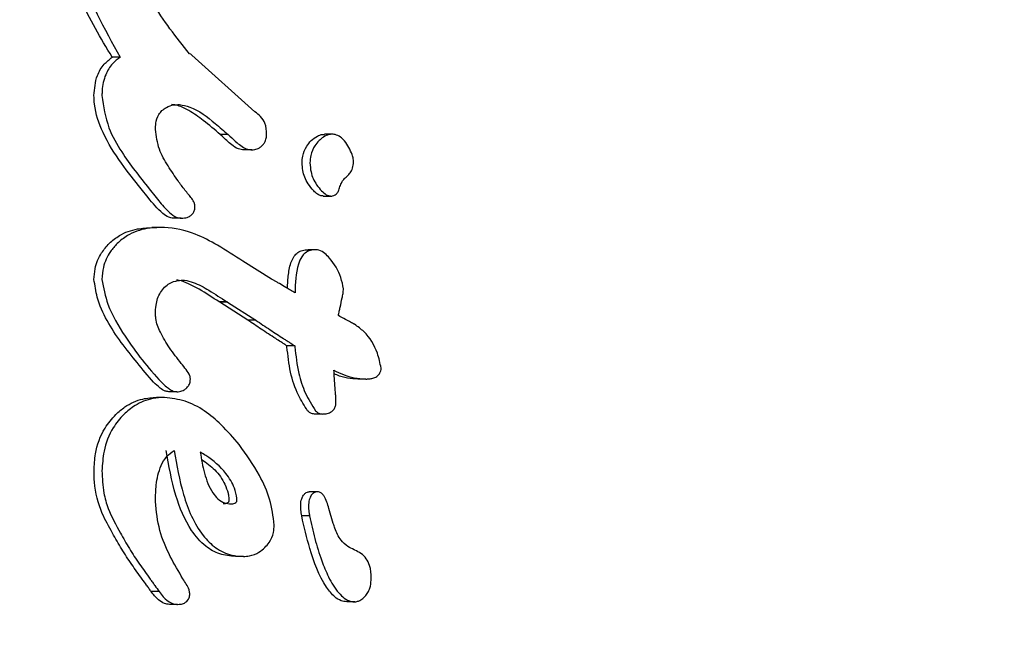
# Model space of a CAD drawing. Units: millimetres. Extents: x 5.1 to 15.7, y 4.3 to 14.5.
# Drawn here: x 9.5 to 9.6, y 9.4 to 9.4 of the extents above; entities that cross this region are included whole.
import ezdxf

# ---------------------------------------------------------------- set-up
doc = ezdxf.new("R2010")
doc.units = ezdxf.units.MM
doc.styles.add('SLDTEXTSTYLE0', font='TXT', dxfattribs={"width": 0.75})
doc.dimstyles.new('SLDDIMSTYLE0', dxfattribs={"dimtxt": 0.15875, "dimasz": 0.08, "dimexe": 0, "dimexo": 0.0625, "dimgap": 0.0396875, "dimtad": 2, "dimdec": 0, "dimlfac": 100, "dimrnd": 1e-09, "dimzin": 12, "dimdsep": 46, "dimtxsty": 'SLDTEXTSTYLE0', "dimblk1": 'DOT', "dimblk2": 'DOT', "dimsah": 1, "dimcen": 0.09, "dimse1": 1, "dimse2": 1, "dimadec": 0, "dimazin": 3, "dimtfac": 1, "dimtdec": 0, "dimtofl": 0, "dimtmove": 0, "dimatfit": 3, "dimldrblk": 'DOT', "dimfxl": 0, "dimfrac": 2, "dimtolj": 1, "dimtzin": 12, "dimarcsym": 0})

# ---------------------------------------------------------------- blocks, each defined once
blk = doc.blocks.new('_Dot')
at = {"color": 0, "linetype": 'ByBlock', "lineweight": -2}
blk.add_line((-0.5, 0), (-1, 0), dxfattribs=at)
at = {"color": 0, "linetype": 'ByBlock', "const_width": 0.5}
blk.add_lwpolyline([(-0.25, 0, 1), (0.25, 0, 1)], format="xyb", close=True, dxfattribs=at)
blk = doc.blocks.new('_D_7')
at = {"color": 7, "linetype": 'Continuous', "lineweight": 18}
blk.add_line((5.306350903714827, 7.066540665162083), (5.306350903714827, 11.74814027304258), dxfattribs=at)
at = {"color": 7, "linetype": 'Continuous', "lineweight": 18, "xscale": 0.08, "yscale": 0.08}
for p, rotation in [((5.306350903714827, 11.74814027304258), 90.0000000000004), ((5.306350903714827, 7.066540665162083), 270.0000000000004)]:
    blk.add_blockref('_Dot', p, dxfattribs=dict(at, rotation=rotation))
at = {"color": 7, "linetype": 'Continuous', "lineweight": 18, "insert": (5.101711423309093, 9.231392551942681), "char_height": 0.15875, "attachment_point": 1, "rotation": 90.00000000000041, "style": 'SLDTEXTSTYLE0'}
blk.add_mtext('468', dxfattribs=at)

msp = doc.modelspace()

# ---------------------------------------------------------------- linework, layer by layer
at = {"color": 7, "linetype": 'Continuous', "lineweight": 25}
for p, q in [((9.548771731026113, 9.35879398389725), (9.548729603816456, 9.35879398389725)), ((9.549144509987551, 9.358810236439597), (9.54913755047508, 9.358812213100153)), ((9.54915091207282, 9.35880452608688), (9.549144509987551, 9.358810236439597)), ((9.549483977362916, 9.358505391456124), (9.54915091207282, 9.35880452608688)), ((9.549309870610461, 9.358376469262105), (9.549300820558576, 9.358384815162228)), ((9.549342617031938, 9.358384815162228), (9.549300820558576, 9.358384815162228)), ((9.549342617031938, 9.358384815162228), (9.549351662534288, 9.358376469262105)), ((9.549893077390816, 9.358386791822785), (9.549851520385907, 9.358386791822785)), ((9.549466809691271, 9.358304211337348), (9.549425073814701, 9.358304211337348)), ((9.54891980032736, 9.358052077302027), (9.548882580200415, 9.358098528825085)), ((9.548924610204137, 9.358098528825085), (9.54896180766497, 9.358052077302027)), ((9.549843982508929, 9.3580602035732), (9.549885542106509, 9.3580602035732)), ((9.549094722128407, 9.357943141342515), (9.549052792765949, 9.357943141342515)), ((9.548981570892344, 9.357893724828623), (9.548939575480206, 9.357893724828623)), ((9.549806645622933, 9.357776333154511), (9.549765055288841, 9.357776333154511)), ((9.549572182661493, 9.357621275115367), (9.549420489228972, 9.35771659407994)), ((9.549297435793497, 9.357498831975393), (9.549294603770255, 9.357500698821474)), ((9.549336403257627, 9.357500698821474), (9.549294603770255, 9.357500698821474)), ((9.54944662823269, 9.357404720970049), (9.549297435793497, 9.357498831975393)), ((9.54933923385113, 9.357498831975393), (9.549297435793497, 9.357498831975393)), ((9.549336403257627, 9.357500698821474), (9.54933923385113, 9.357498831975393)), ((9.54933923385113, 9.357498831975393), (9.54948835391912, 9.357404720970049)), ((9.54948835391912, 9.357404720970049), (9.54944662823269, 9.357404720970049)), ((9.549653076209564, 9.357263279925842), (9.549653076205889, 9.357268660835134)), ((9.549694711222674, 9.357268660835134), (9.549653076205889, 9.357268660835134)), ((9.549694711222674, 9.357268660835134), (9.5496947112298, 9.357263279925842)), ((9.550069710987279, 9.357093616561482), (9.550028213853826, 9.357093616561482)), ((9.549070595441124, 9.35702619047364), (9.549028652459485, 9.35702619047364)), ((9.549005515576074, 9.35699687000873), (9.548963534620611, 9.35699687000873)), ((9.549840629094403, 9.356908798799529), (9.549799051753016, 9.356908798799529)), ((9.549812321301134, 9.356497543589477), (9.549770733177745, 9.356497543589477)), ((9.548957961502797, 9.356446589672931), (9.548957961486703, 9.356451311695368)), ((9.549898033291655, 9.35632963725672), (9.549874538719877, 9.356410460710551)), ((9.549772536324438, 9.356370488241538), (9.549730932718496, 9.356370488241538)), ((9.549422487520665, 9.3561562402002), (9.549380730698505, 9.3561562402002)), ((9.5500122448313, 9.356189623800695), (9.550007906601572, 9.356191820090201)), ((9.548977614877604, 9.35597032429349), (9.548935617485018, 9.35597032429349)), ((9.548977614877604, 9.35597032429349), (9.548976945026087, 9.355971422438245)), ((9.549074165802459, 9.355903227649074), (9.549032225050219, 9.355903227649074)), ((9.550010982060007, 9.355916734829538), (9.549969465580538, 9.355916734829538))]:
    msp.add_line(p, q, dxfattribs=at)
for points, knots in [([(9.548729603816456, 9.35879398389725), (9.548668850914254, 9.358894333989461), (9.548551578187968, 9.35908804208356), (9.548439580113074, 9.359480645465993), (9.548423485118809, 9.359767864193302), (9.548413486338267, 9.359946294640341)], [0, 0, 0, 0, 0.2893347825951735, 0.558509594325169, 0.9999999999999999, 0.9999999999999999, 0.9999999999999999, 0.9999999999999999]), ([(9.548455834421768, 9.359946294640341), (9.54846038180069, 9.35983039876268), (9.54846948012133, 9.35959851620481), (9.548546731683096, 9.359197948307061), (9.548687688040138, 9.358944874894412), (9.548771731026113, 9.35879398389725)], [0, 0, 0, 0, 0.2874700656325568, 0.5751653594139383, 1, 1, 1, 1]), ([(9.54913755047508, 9.358812213100153), (9.549067828662801, 9.358899193615343), (9.548904052218457, 9.359103510729888), (9.54879529350137, 9.359446192926203), (9.54878446098539, 9.35968330176037), (9.548780460538921, 9.359770866016028)], [0, 0, 0, 0, 0.3185838911578889, 0.7483531367619213, 1, 1, 1, 1]), ([(9.54863313737632, 9.35859126637582), (9.548636015108078, 9.358627251558364), (9.548640764043084, 9.358686635582814), (9.548681369723464, 9.35875609896414), (9.548714649899475, 9.358782238509093), (9.548729603816456, 9.35879398389725)], [0, 0, 0, 0, 0.4585438334558494, 0.7567052962391664, 0.9999999999999999, 0.9999999999999999, 0.9999999999999999, 0.9999999999999999]), ([(9.548771731026113, 9.35879398389725), (9.54875765614657, 9.358783063053691), (9.548725420448424, 9.358758051044504), (9.548688929057962, 9.358696991088864), (9.54867625824776, 9.358637078786986), (9.54867550170354, 9.358599785172578), (9.54867532888987, 9.35859126637582)], [0, 0, 0, 0, 0.2274490385095645, 0.5209265575616047, 0.8905676118118548, 1, 1, 1, 1]), ([(9.548882580200415, 9.358098528825085), (9.548846951383034, 9.358142927718024), (9.548772017508691, 9.358236306654206), (9.54868007413724, 9.358382466572767), (9.548636463308128, 9.358508539591098), (9.548633741933235, 9.358576229071208), (9.54863313737632, 9.35859126637582)], [0, 0, 0, 0, 0.3037459136212419, 0.638832826784313, 0.9197662503700788, 1, 1, 1, 1]), ([(9.54867532888987, 9.35859126637582), (9.548683853265041, 9.358533079346353), (9.54869941300331, 9.35842686922176), (9.548794648727796, 9.35826278418382), (9.548874512207593, 9.358161846545272), (9.548924610204137, 9.358098528825085)], [0, 0, 0, 0, 0.311098480763229, 0.5678552197105288, 1, 1, 1, 1]), ([(9.548992563127152, 9.358511541066742), (9.549000127287568, 9.358517709522074), (9.549018338706706, 9.358532560651518), (9.549051219176082, 9.358542232947606), (9.549074683192945, 9.358543278331924), (9.549084522697568, 9.358543716708008)], [0, 0, 0, 0, 0.292043763540123, 0.7031225002040522, 1, 1, 1, 1]), ([(9.549300820558576, 9.358384815162228), (9.549271222504835, 9.358410396782126), (9.549218282925583, 9.358456152499912), (9.549143692183758, 9.358507894029215), (9.549086591678641, 9.358538305120936), (9.54905401653213, 9.358542311167486), (9.549042587386747, 9.358543716708008)], [0, 0, 0, 0, 0.3810418359444147, 0.6815378689418783, 0.8882660437636892, 1, 1, 1, 1]), ([(9.549084522697568, 9.358543716708008), (9.549102980756782, 9.35854008395091), (9.549174166427695, 9.358526073796957), (9.549256209104799, 9.358457939428064), (9.549319659706763, 9.358404243212462), (9.549342617031938, 9.358384815162228)], [0, 0, 0, 0, 0.1826099565897684, 0.7042567219082776, 1, 1, 1, 1]), ([(9.548957841500014, 9.358412378595531), (9.548958299921368, 9.358423061282348), (9.548959453166436, 9.358449935588679), (9.54897027514089, 9.358485602157298), (9.548986735700916, 9.3585047590686), (9.548992563127152, 9.358511541066742)], [0, 0, 0, 0, 0.2988328994666599, 0.7517703194728785, 0.9999999999999999, 0.9999999999999999, 0.9999999999999999, 0.9999999999999999]), ([(9.549545135679285, 9.358385583863555), (9.549544288901917, 9.358406125626749), (9.54954286636209, 9.358440634669316), (9.5495156700299, 9.35848100239107), (9.549494401399846, 9.358497369647328), (9.549483977362916, 9.358505391456124)], [0, 0, 0, 0, 0.4285366816063091, 0.71991826836838, 1, 1, 1, 1]), ([(9.549077781143174, 9.358140258325703), (9.549059804011367, 9.35816618319878), (9.549022846364167, 9.358219479927264), (9.548971879386423, 9.358307930302963), (9.548962614296535, 9.35837686680745), (9.548957841500014, 9.358412378595531)], [0, 0, 0, 0, 0.314707381014681, 0.6469799790108777, 0.9999999999999999, 0.9999999999999999, 0.9999999999999999, 0.9999999999999999]), ([(9.549522229216679, 9.358326393861361), (9.549526481122275, 9.35833133501228), (9.549536447053114, 9.358342916447292), (9.549543986197598, 9.358363969197208), (9.549544792933704, 9.358379138931499), (9.549545135679285, 9.358385583863555)], [0, 0, 0, 0, 0.2997079545421158, 0.7024776725226558, 1, 1, 1, 1]), ([(9.549780925011486, 9.358353133686101), (9.549791327314049, 9.35836207796664), (9.549805296255805, 9.358374088974122), (9.549826496848974, 9.358382657378575), (9.549839199165243, 9.358386522771495), (9.549847686403924, 9.358385979028828), (9.54985150964864, 9.358385734089177)], [0, 0, 0, 0, 0.5082911663983657, 0.6825690423641548, 0.8570069398399613, 1, 1, 1, 1]), ([(9.549998458038896, 9.358278844193551), (9.549986815355165, 9.3583047342208), (9.549971064221879, 9.358339760274886), (9.54993623368484, 9.358373084425256), (9.549911428144714, 9.358385987970145), (9.549889868032063, 9.358387420097689), (9.549868215411022, 9.358383501788738), (9.549845428053287, 9.358373390976714), (9.549829906370027, 9.358359671785244), (9.549822509264722, 9.358353133686101)], [0, 0, 0, 0, 0.3508720981124349, 0.4746872209394429, 0.5996900628897991, 0.6939528169184638, 0.7404840568267936, 0.8763235450673701, 0.9999999999999999, 0.9999999999999999, 0.9999999999999999, 0.9999999999999999]), ([(9.549425073814701, 9.358304211337348), (9.549415245914705, 9.358305400262577), (9.549391572043469, 9.358308264197165), (9.549352923769394, 9.358336251668732), (9.549326393822563, 9.358361034301186), (9.549309870610461, 9.358376469262105)], [0, 0, 0, 0, 0.2111870727134457, 0.5087165689365021, 1, 1, 1, 1]), ([(9.549351662534288, 9.358376469262105), (9.549364114183135, 9.358364843853149), (9.549384598250313, 9.358345719023902), (9.549414825716465, 9.358321226011137), (9.549441075575627, 9.358306395523197), (9.549459491425788, 9.358304832475921), (9.549466809691271, 9.358304211337348)], [0, 0, 0, 0, 0.367099591753284, 0.6039114009446058, 0.8425985497446473, 1, 1, 1, 1]), ([(9.549466809691271, 9.358304211337348), (9.549472090233044, 9.358304515955504), (9.549486265737656, 9.358305333696613), (9.549505971114765, 9.358312668624762), (9.549517513555262, 9.358322412857365), (9.549522229216679, 9.358326393861361)], [0, 0, 0, 0, 0.2598719533633886, 0.6976208562670811, 1, 1, 1, 1]), ([(9.54973291549762, 9.358236016548178), (9.549733659559646, 9.358247582630487), (9.549735609849968, 9.358277898945026), (9.549751898650692, 9.358319442137454), (9.549772541739769, 9.358343403034402), (9.549780925011486, 9.358353133686101)], [0, 0, 0, 0, 0.268119823712424, 0.7027794453954433, 1, 1, 1, 1]), ([(9.549822509264722, 9.358353133686101), (9.549814894144074, 9.358344408898773), (9.549795060165003, 9.358321684734939), (9.549777707835082, 9.358280602533684), (9.549775448689063, 9.358249021612538), (9.549774518369796, 9.358236016548178)], [0, 0, 0, 0, 0.2682469342340089, 0.6986631367622369, 1, 1, 1, 1]), ([(9.549980550253903, 9.358174630256478), (9.549985403840113, 9.358180474392643), (9.549997171329387, 9.358194643464063), (9.550004595075432, 9.358224078903735), (9.550005542178184, 9.35825376313205), (9.550000465764729, 9.3582717359348), (9.549998458038896, 9.358278844193551)], [0, 0, 0, 0, 0.2044666112685207, 0.495728014638598, 0.8005600015644309, 1, 1, 1, 1]), ([(9.549794533332157, 9.358086998305176), (9.549783996973913, 9.358099443692005), (9.549757211180742, 9.358131082665345), (9.549736269328656, 9.35818394673924), (9.549733783369065, 9.3582225424346), (9.54973291549762, 9.358236016548178)], [0, 0, 0, 0, 0.2967881503981409, 0.7545022510023441, 1, 1, 1, 1]), ([(9.549774518369796, 9.358236016548178), (9.549775769539053, 9.358219731761942), (9.549778912902521, 9.358178818830472), (9.549801739364035, 9.358126819158679), (9.549826968746308, 9.358097591147923), (9.549836112402414, 9.358086998305176)], [0, 0, 0, 0, 0.2965594703601556, 0.7450584313363905, 1, 1, 1, 1]), ([(9.549949941237475, 9.358143442945488), (9.549952439602494, 9.358146383055047), (9.54995743586839, 9.358152262727959), (9.54996764687042, 9.358162681582224), (9.54997551247997, 9.358169965222707), (9.549980550253903, 9.358174630256478)], [0, 0, 0, 0, 0.2644818433471268, 0.528914552136027, 1, 1, 1, 1]), ([(9.5491329317935, 9.358068549473323), (9.549126505266536, 9.358076347383017), (9.549113702920732, 9.358091881673463), (9.54909533328979, 9.358115814915474), (9.549083633335098, 9.358132108466254), (9.549077781143174, 9.358140258325703)], [0, 0, 0, 0, 0.335011680051928, 0.6673799704273367, 1, 1, 1, 1]), ([(9.549931194831107, 9.358104074456088), (9.549932502715942, 9.358108297967894), (9.549935120589694, 9.358116751786158), (9.549940684463936, 9.358130365670975), (9.54994659585827, 9.358138716844968), (9.549949941237475, 9.358143442945488)], [0, 0, 0, 0, 0.302349411653223, 0.6051852336611235, 1, 1, 1, 1]), ([(9.549166833796253, 9.35800419819079), (9.549166134705484, 9.358010667091836), (9.549164430359438, 9.358026437927915), (9.549150022652569, 9.358047439106091), (9.549138585587121, 9.358061565994078), (9.5491329317935, 9.358068549473323)], [0, 0, 0, 0, 0.2601659784223138, 0.6342707933884004, 1, 1, 1, 1]), ([(9.549844025511694, 9.358060632002083), (9.549840242596872, 9.358060814082151), (9.549829623546028, 9.358061325200588), (9.54981221720392, 9.35807085128357), (9.549800868693062, 9.358081213530731), (9.549794533332157, 9.358086998305176)], [0, 0, 0, 0, 0.1964313023126249, 0.5514038999186052, 0.9999999999999999, 0.9999999999999999, 0.9999999999999999, 0.9999999999999999]), ([(9.549836112402414, 9.358086998305176), (9.549843923449325, 9.358079850449275), (9.549855975449185, 9.35806882171532), (9.549876574261855, 9.358060087140018), (9.54989346643062, 9.358059789664035), (9.549908072000456, 9.358065108420588), (9.549919817778378, 9.358076033995417), (9.549926850403095, 9.358089664404906), (9.549929936418563, 9.358099900422328), (9.549931194831107, 9.358104074456088)], [0, 0, 0, 0, 0.2498217358328273, 0.3854606890680597, 0.5225943707243882, 0.6423264453104912, 0.746232199481424, 0.89651879997399, 1, 1, 1, 1]), ([(9.549052792765949, 9.357943141342515), (9.549044289329576, 9.357944306871778), (9.549023380350553, 9.357947172775146), (9.548975054265515, 9.35798369870901), (9.548943552796098, 9.35802268282903), (9.54891980032736, 9.358052077302027)], [0, 0, 0, 0, 0.1442854400158265, 0.3547814209705208, 1, 1, 1, 1]), ([(9.54896180766497, 9.358052077302027), (9.548979411236868, 9.358030211859369), (9.549006181962143, 9.357996959871546), (9.549044328225992, 9.357962423721638), (9.54907111570466, 9.357945759974875), (9.549087417013011, 9.35794395169023), (9.549094722128407, 9.357943141342515)], [0, 0, 0, 0, 0.4760083642220089, 0.723892243044072, 0.8762676600615118, 1, 1, 1, 1]), ([(9.549094722128407, 9.357943141342515), (9.549100575055295, 9.357943356462558), (9.549115476278306, 9.357943904146106), (9.549135451077232, 9.357949621371784), (9.54914631129189, 9.35795876317317), (9.549150191520024, 9.357962029432269)], [0, 0, 0, 0, 0.2936559285255023, 0.747631494976674, 1, 1, 1, 1]), ([(9.549150191520024, 9.357962029432269), (9.549153277836563, 9.357965607240626), (9.549160493676531, 9.357973972193548), (9.549165999133184, 9.357988966512249), (9.549166588963939, 9.357999730271649), (9.549166833796253, 9.35800419819079)], [0, 0, 0, 0, 0.3041782954379061, 0.711171998939661, 1, 1, 1, 1]), ([(9.548713804563883, 9.357810265827384), (9.548731297893939, 9.357824909976783), (9.548774599667729, 9.357861159086736), (9.548854482294765, 9.357889144522536), (9.548913773253883, 9.357892335973645), (9.548939575480206, 9.357893724828623)], [0, 0, 0, 0, 0.2768522009026507, 0.6853007025574896, 1, 1, 1, 1]), ([(9.548981570892344, 9.357893724828623), (9.548958995959197, 9.35789264762578), (9.548899532993808, 9.357889810245272), (9.548818865574802, 9.35786305856755), (9.548773191945392, 9.357824738605245), (9.548755941816404, 9.357810265827384)], [0, 0, 0, 0, 0.2758079473758748, 0.7264853596788736, 1, 1, 1, 1]), ([(9.549420489228972, 9.35771659407994), (9.549375904006867, 9.357745017189108), (9.54929429677054, 9.357797041857314), (9.54915974715699, 9.357869086844932), (9.549052634637663, 9.35789291881137), (9.548989420303569, 9.357893635799247), (9.548981570892344, 9.357893724828623)], [0, 0, 0, 0, 0.3305690703950321, 0.6050621029990874, 0.9509600155468462, 1, 1, 1, 1]), ([(9.548633144436044, 9.357620176970615), (9.548634432630566, 9.357639037798418), (9.548637766679557, 9.357687852571974), (9.54866532814935, 9.357755241496358), (9.54869949713776, 9.357794025836066), (9.548713804563883, 9.357810265827384)], [0, 0, 0, 0, 0.2679386995470861, 0.6934672794685002, 1, 1, 1, 1]), ([(9.548755941816404, 9.357810265827384), (9.548743341403409, 9.357796196061024), (9.548710502255672, 9.357759527490215), (9.548680880908822, 9.357692990886113), (9.54867695469868, 9.35764143696517), (9.548675335593778, 9.357620176970615)], [0, 0, 0, 0, 0.2678516716858539, 0.6980739933980683, 1, 1, 1, 1]), ([(9.549655700336324, 9.357571982348636), (9.549656811897393, 9.357596864015855), (9.54965896555226, 9.357645072364656), (9.54967032290799, 9.3577034534701), (9.549689612456348, 9.357742209027421), (9.549709920558369, 9.357762871131696), (9.549735987144214, 9.357774726259748), (9.549755024156669, 9.357775778630858), (9.549765055288841, 9.357776333154511)], [0, 0, 0, 0, 0.2871582725241666, 0.5563705213716915, 0.6776173478888134, 0.7809381047951613, 0.8845701850686227, 1, 1, 1, 1]), ([(9.549806645622933, 9.357776333154511), (9.549796507635119, 9.3577757717175), (9.549776120025138, 9.357774642661223), (9.54974913863233, 9.357761388391824), (9.549726691145842, 9.357736151381479), (9.549698734613148, 9.357666305546413), (9.549697033490466, 9.357600341565751), (9.549695704239658, 9.35754879756166)], [0, 0, 0, 0, 0.1072450137145765, 0.2156709548451593, 0.3085830686258498, 0.4597294344187667, 1, 1, 1, 1]), ([(9.549952360434647, 9.357570321198821), (9.549948171672593, 9.357590182143435), (9.549935764500002, 9.357649010542985), (9.549897318692429, 9.357712573819777), (9.549853775443989, 9.357757576836127), (9.549828893506417, 9.357774005251004), (9.549811915843222, 9.357775781705907), (9.549806645622933, 9.357776333154511)], [0, 0, 0, 0, 0.2285864034997319, 0.6770761682857015, 0.8080670070719832, 0.940420001182291, 1, 1, 1, 1]), ([(9.548947565179446, 9.357076705132283), (9.54888948445828, 9.357145207927765), (9.548773339688083, 9.357282193854934), (9.548655833962366, 9.357467417178075), (9.548637829540215, 9.35758863397888), (9.548633144436044, 9.357620176970615)], [0, 0, 0, 0, 0.4252849715998625, 0.8504478647305568, 1, 1, 1, 1]), ([(9.548675335593778, 9.357620176970615), (9.548683580754572, 9.357575621930236), (9.548703547968767, 9.357467723484486), (9.548790050389274, 9.357329272682128), (9.548885005347785, 9.357191900956801), (9.548954601884596, 9.3571152179503), (9.548989555636137, 9.357076705132283)], [0, 0, 0, 0, 0.2119081964682922, 0.5131757225881004, 0.755500264571174, 1, 1, 1, 1]), ([(9.549006294464291, 9.35757877691342), (9.549014853964161, 9.357585897605325), (9.5490352257064, 9.357602844962317), (9.54907281932777, 9.357614759183118), (9.549099949726275, 9.357616006903786), (9.549111826045612, 9.357616553092928)], [0, 0, 0, 0, 0.2894817081625799, 0.6889709479502819, 1, 1, 1, 1]), ([(9.549294603770255, 9.357500698821472), (9.549259943545984, 9.357524008196574), (9.549207529412747, 9.357559257267173), (9.54913600794438, 9.357594875276195), (9.549096228636845, 9.357613476098475), (9.549074503956886, 9.357616015655442), (9.549069906439454, 9.357616553092928)], [0, 0, 0, 0, 0.4911495612107167, 0.7427297163876371, 0.9455547968489064, 1, 1, 1, 1]), ([(9.549111826045612, 9.357616553092928), (9.54912727072231, 9.357612709555427), (9.549172526969398, 9.35760144715828), (9.54924710378934, 9.357559350408389), (9.549304527584113, 9.357521634655376), (9.549336403257627, 9.357500698821472)], [0, 0, 0, 0, 0.187318762784738, 0.5488845365887893, 1, 1, 1, 1]), ([(9.5496128675442, 9.357597665003176), (9.54960763182839, 9.357600844035412), (9.549598313718763, 9.35760650182357), (9.54958486398874, 9.357614578094548), (9.54957641115311, 9.357619042044977), (9.549572182661493, 9.357621275115367)], [0, 0, 0, 0, 0.3905935502058843, 0.6951472644561152, 0.9999999999999999, 0.9999999999999999, 0.9999999999999999, 0.9999999999999999]), ([(9.549695704239658, 9.35754879756166), (9.549687647214796, 9.357553388129688), (9.549671533233301, 9.357562569226873), (9.549643930382821, 9.357578877768239), (9.54962443033301, 9.357590671668389), (9.5496128675442, 9.357597665003176)], [0, 0, 0, 0, 0.2892888747246841, 0.5785752998023793, 1, 1, 1, 1]), ([(9.548957846010845, 9.357438104570544), (9.54895852139911, 9.357453094733383), (9.548960276342202, 9.357492045488245), (9.548975577395845, 9.357542573251113), (9.548998742459407, 9.357569875991283), (9.549006294464291, 9.35757877691342)], [0, 0, 0, 0, 0.2965973670826021, 0.770684845964942, 1, 1, 1, 1]), ([(9.549934384544752, 9.357474013903971), (9.549937735375101, 9.3574899845337), (9.549942762304438, 9.357513943737462), (9.549949623095427, 9.35754591625175), (9.549951447156367, 9.357562178799839), (9.549952360434647, 9.357570321198821)], [0, 0, 0, 0, 0.4995557087131332, 0.7494355087544028, 1, 1, 1, 1]), ([(9.549924762307189, 9.35742833108224), (9.5499255801676, 9.357432284797138), (9.549927215888651, 9.357440192228045), (9.549930397594535, 9.357455425373683), (9.54993281441737, 9.357466693431228), (9.549934384544752, 9.357474013903971)], [0, 0, 0, 0, 0.2594424795774063, 0.5188850320669977, 1, 1, 1, 1]), ([(9.549094613428384, 9.357176087232444), (9.549073413630355, 9.357203158754078), (9.549032579227333, 9.357255303091655), (9.54898467589907, 9.357333577598279), (9.548960207939869, 9.357396048846576), (9.548958305732812, 9.357429918913823), (9.548957846010845, 9.357438104570544)], [0, 0, 0, 0, 0.3434486567056588, 0.661540305548207, 0.9182016719276686, 1, 1, 1, 1]), ([(9.549593363457635, 9.357307315530445), (9.549580553101677, 9.357315613603996), (9.549554932329404, 9.357332209790197), (9.549505703764137, 9.357364197042122), (9.549469869350478, 9.357388778305479), (9.54944662823269, 9.357404720970049)], [0, 0, 0, 0, 0.2600422792264214, 0.5200857837161779, 1, 1, 1, 1]), ([(9.54948835391912, 9.357404720970049), (9.549500903620126, 9.357396020403002), (9.549526002682928, 9.357378619504079), (9.549574940725055, 9.357346204875567), (9.549611388507685, 9.357322613612093), (9.549635023577302, 9.357307315530445)], [0, 0, 0, 0, 0.26010638124574, 0.5202057319464569, 0.9999999999999999, 0.9999999999999999, 0.9999999999999999, 0.9999999999999999]), ([(9.550010486421135, 9.357382867889461), (9.550008699359182, 9.357383810803132), (9.54999980333472, 9.357388504643243), (9.549981083729836, 9.357398454443098), (9.549954294721877, 9.357412661063817), (9.549934606458383, 9.357423107735888), (9.549924762307189, 9.35742833108224)], [0, 0, 0, 0, 0.06248610602547191, 0.3110568867549929, 0.6555277629252662, 1, 1, 1, 1]), ([(9.550150745055653, 9.357151269161022), (9.55014518214879, 9.357177589495407), (9.550130319866378, 9.357247908890011), (9.550080736530674, 9.35733181775596), (9.550027419033185, 9.357370563109988), (9.550010486421135, 9.357382867889461)], [0, 0, 0, 0, 0.289886042588197, 0.7744814606998494, 1, 1, 1, 1]), ([(9.549653076205889, 9.357268660835134), (9.549647802591505, 9.357272149101195), (9.549637255424495, 9.357279125592468), (9.549617332312833, 9.35729198118083), (9.549602684453074, 9.357301352316865), (9.549593363457635, 9.357307315530445)], [0, 0, 0, 0, 0.266682535776874, 0.5333619483797055, 1, 1, 1, 1]), ([(9.549635023577302, 9.357307315530445), (9.549640348543289, 9.357303905809733), (9.549650998479756, 9.357297086365431), (9.549670956455845, 9.357284296417845), (9.549685474289769, 9.35727474066027), (9.549694711222674, 9.357268660835134)], [0, 0, 0, 0, 0.2667290492218803, 0.5334583236928638, 1, 1, 1, 1]), ([(9.549762355750634, 9.35692560041425), (9.549745359058027, 9.356952368618247), (9.549705121715835, 9.357015738675523), (9.549667526374359, 9.357131126893078), (9.549657945859725, 9.357218744860239), (9.549653076209564, 9.357263279925842)], [0, 0, 0, 0, 0.2644932494830518, 0.6261515480409147, 1, 1, 1, 1]), ([(9.5496947112298, 9.357263279925842), (9.549699994558871, 9.357216087816656), (9.54970924519046, 9.357133458699666), (9.549746626602484, 9.357018527820122), (9.5497846489696, 9.356956886356661), (9.549803947109538, 9.35692560041425)], [0, 0, 0, 0, 0.3960654560464411, 0.6934748089949135, 1, 1, 1, 1]), ([(9.549142845816332, 9.357093946004909), (9.54914209441689, 9.357099583470294), (9.549139629195047, 9.357118079096004), (9.549119063415057, 9.357144479415068), (9.549102942566162, 9.357165319706501), (9.549094613428384, 9.357176087232444)], [0, 0, 0, 0, 0.1748557321806603, 0.5736737973849236, 0.9999999999999999, 0.9999999999999999, 0.9999999999999999, 0.9999999999999999]), ([(9.549901333093752, 9.357140177899016), (9.549917737986235, 9.357132237232582), (9.549952085239408, 9.35711561169964), (9.550008475679356, 9.35709719622097), (9.55004906399332, 9.357094823531943), (9.550069710987279, 9.357093616561482)], [0, 0, 0, 0, 0.309967540706128, 0.6489852712257896, 0.9999999999999999, 0.9999999999999999, 0.9999999999999999, 0.9999999999999999]), ([(9.549907933954294, 9.357041015427807), (9.549907115468676, 9.357051705569157), (9.549905441753676, 9.357073565757693), (9.549903192528587, 9.3571066183481), (9.549901952925005, 9.35712899102757), (9.549901333093752, 9.357140177899016)], [0, 0, 0, 0, 0.3236367358522784, 0.6618022934420247, 1, 1, 1, 1]), ([(9.550135401594144, 9.357113492981513), (9.550137799212743, 9.357116205762212), (9.550144012012751, 9.35712323522217), (9.550149702038745, 9.357136427556888), (9.550150426285601, 9.357146733224088), (9.550150745055653, 9.357151269161022)], [0, 0, 0, 0, 0.2602670841192659, 0.6744139132488987, 1, 1, 1, 1]), ([(9.549028652459485, 9.35702619047364), (9.549022064548497, 9.357027050672412), (9.549004981688846, 9.357029281220901), (9.548977580654265, 9.3570485743409), (9.548958773344074, 9.357066200732708), (9.548947565179446, 9.357076705132283)], [0, 0, 0, 0, 0.2023182782878203, 0.5246237783553024, 1, 1, 1, 1]), ([(9.548989555636137, 9.357076705132283), (9.548998548711566, 9.3570680996706), (9.54901304601714, 9.357054227218557), (9.549035139692968, 9.35703771403796), (9.54905318575081, 9.357027748626459), (9.549065725557536, 9.357026626324174), (9.549070595441124, 9.35702619047364)], [0, 0, 0, 0, 0.3818796202393115, 0.6156098199986685, 0.8507205517648556, 1, 1, 1, 1]), ([(9.549123134307335, 9.357046615966048), (9.54912615565385, 9.357050016270065), (9.549134103486784, 9.357058960973392), (9.549141493501537, 9.357075454918116), (9.549142440791785, 9.357088407838745), (9.549142845816332, 9.357093946004909)], [0, 0, 0, 0, 0.2598452790797667, 0.6835385664544344, 1, 1, 1, 1]), ([(9.550028213853826, 9.357093616561482), (9.550009964078754, 9.357094627162097), (9.54997172869224, 9.357096744487102), (9.549929562710672, 9.357108470133733), (9.549906910460681, 9.357118942133287), (9.54990243544351, 9.357121010906933)], [0, 0, 0, 0, 0.4228830793137926, 0.8859888915769504, 1, 1, 1, 1]), ([(9.550069710987279, 9.357093616561482), (9.550076099835044, 9.357093725735064), (9.550088418845478, 9.35709393624415), (9.55010849385344, 9.357097238074367), (9.550124769568418, 9.357103905775913), (9.55013307936564, 9.357111398960798), (9.550135401594144, 9.357113492981513)], [0, 0, 0, 0, 0.2722054379524931, 0.5248679812831979, 0.8672211743068134, 1, 1, 1, 1]), ([(9.549070595441124, 9.35702619047364), (9.549075658990574, 9.35702646292285), (9.549089248476745, 9.357027194118388), (9.549107984641513, 9.357033845442023), (9.549118834221686, 9.357042991176714), (9.549123134307335, 9.357046615966048)], [0, 0, 0, 0, 0.2639023385075983, 0.7082575602351499, 1, 1, 1, 1]), ([(9.549911894150508, 9.356969745833329), (9.549911783738892, 9.35697668608055), (9.549911562937682, 9.35699056519084), (9.549909989911235, 9.357014317531616), (9.549908695576429, 9.357031125284543), (9.549907933954294, 9.357041015427807)], [0, 0, 0, 0, 0.2916114413417957, 0.5831647239001304, 1, 1, 1, 1]), ([(9.548748330390431, 9.356907041767922), (9.548763834905413, 9.356920582585197), (9.548805578948045, 9.356957039607824), (9.548880522850276, 9.356990749397783), (9.548939438151574, 9.35699509333162), (9.548963534620611, 9.35699687000873)], [0, 0, 0, 0, 0.2588262413702394, 0.6968585387444557, 1, 1, 1, 1]), ([(9.549005515576074, 9.35699687000873), (9.548984936401148, 9.356995558158522), (9.54893064791208, 9.356992097457791), (9.548854457379363, 9.356961713248516), (9.548809596492614, 9.356923398720749), (9.54879044481697, 9.356907041767922)], [0, 0, 0, 0, 0.2591844882802646, 0.6837365593994792, 1, 1, 1, 1]), ([(9.54940075537308, 9.35674726170634), (9.549370091932943, 9.356782685105996), (9.549289903273413, 9.356875321643885), (9.549155289677433, 9.356976799461608), (9.549042401530787, 9.356991927089457), (9.549005515576074, 9.35699687000873)], [0, 0, 0, 0, 0.2942053689170585, 0.7693831498494457, 1, 1, 1, 1]), ([(9.549799051753016, 9.356908798799529), (9.549795104917788, 9.356909118246854), (9.549785633531643, 9.35690988483801), (9.549772875638698, 9.356916129717472), (9.549765561380159, 9.356922714495216), (9.549762355750634, 9.35692560041425)], [0, 0, 0, 0, 0.2863813951444347, 0.6872414535610368, 0.9999999999999999, 0.9999999999999999, 0.9999999999999999, 0.9999999999999999]), ([(9.549803947109538, 9.35692560041425), (9.54980685232869, 9.356922961676133), (9.549814245155886, 9.356916246955521), (9.549826999080333, 9.356909860713078), (9.54983684496332, 9.356909093620946), (9.549840629094403, 9.356908798799529)], [0, 0, 0, 0, 0.2849852904802787, 0.725193830753066, 1, 1, 1, 1]), ([(9.549840629094403, 9.356908798799529), (9.549847029061883, 9.356908958090987), (9.54986171564205, 9.356909323631402), (9.549881324932393, 9.356915015340693), (9.54989159418043, 9.3569235909215), (9.54989544707543, 9.35692680837348)], [0, 0, 0, 0, 0.3254905443140085, 0.7469323847775365, 1, 1, 1, 1]), ([(9.54989544707543, 9.35692680837348), (9.54989852947693, 9.356930465092619), (9.549905769505294, 9.356939054093854), (9.549911099589062, 9.356954341373571), (9.549911662700335, 9.356965258622322), (9.549911894150508, 9.356969745833329)], [0, 0, 0, 0, 0.3039413792657236, 0.7139057673999365, 1, 1, 1, 1]), ([(9.548633262902241, 9.356608675838494), (9.548634847661337, 9.356638675922389), (9.54863897420228, 9.356716792889788), (9.54867614931014, 9.356823574875698), (9.548728064656077, 9.356883607401764), (9.548748330390431, 9.356907041767922)], [0, 0, 0, 0, 0.2754147060943665, 0.717150048430226, 1, 1, 1, 1]), ([(9.54879044481697, 9.356907041767922), (9.548770596910286, 9.356884160780583), (9.548721550289988, 9.356827619044665), (9.54868224621641, 9.356722076162395), (9.54867752139365, 9.35664319614487), (9.548675453666814, 9.356608675838494)], [0, 0, 0, 0, 0.2765534828493495, 0.683397694351948, 1, 1, 1, 1]), ([(9.548957961486703, 9.356451311695368), (9.548958612622837, 9.356478637780128), (9.548960108370148, 9.356541409473618), (9.548978230817807, 9.35662158187338), (9.549013377423776, 9.356685202143316), (9.549042546786996, 9.356706162636346), (9.549056493162995, 9.356716184209828)], [0, 0, 0, 0, 0.2779090110865298, 0.6383943918505744, 0.8271101176771639, 1, 1, 1, 1]), ([(9.549380730698505, 9.3561562402002), (9.549352619876998, 9.356158742276097), (9.549296351903715, 9.35616375055164), (9.549213312511668, 9.356212189247817), (9.549125919216443, 9.356314887039801), (9.54905442942242, 9.356490064502305), (9.549028609714664, 9.356636435447928), (9.549014542102288, 9.356716184209828)], [0, 0, 0, 0, 0.1155601640270622, 0.2313107861322506, 0.3861819055144918, 0.6655672827824386, 1, 1, 1, 1]), ([(9.549056493162995, 9.356716184209828), (9.549070256163988, 9.356638200498324), (9.549097912892496, 9.356481492354664), (9.549173067089386, 9.356300512063315), (9.549273600599161, 9.356198143290381), (9.549350231200494, 9.356160925284438), (9.549401915672416, 9.35615757407441), (9.549422487520665, 9.3561562402002)], [0, 0, 0, 0, 0.328022100493695, 0.6591598868224567, 0.786567056104878, 0.9150477896018251, 1, 1, 1, 1]), ([(9.549586172893651, 9.356321840428974), (9.549580063721468, 9.356367938130173), (9.549567954488035, 9.356459310219169), (9.549502074012224, 9.356603694133456), (9.54943831465843, 9.356694040547012), (9.54940075537308, 9.35674726170634)], [0, 0, 0, 0, 0.2949771589534762, 0.5846859717268096, 1, 1, 1, 1]), ([(9.549357604045468, 9.356433521750368), (9.549358654438524, 9.356433631677406), (9.5493638935438, 9.356434179966755), (9.54937231070147, 9.356435961880775), (9.549380712838007, 9.356439321671244), (9.549385480497493, 9.356443140520078), (9.549387840504627, 9.356446549419623), (9.549388531329372, 9.356453748994781), (9.549386633168595, 9.356477464594887), (9.549374638723442, 9.356529472102567), (9.54932337245183, 9.356611444056815), (9.549255888252777, 9.3566717367389), (9.54920493063188, 9.35670082904123), (9.549194769149514, 9.356706630350475)], [0, 0, 0, 0, 0.0085304814942559, 0.04254796836223719, 0.06936594496931665, 0.08045374239983458, 0.09165598264143095, 0.1015888864909731, 0.1377829432276922, 0.2839918501138433, 0.5263392658715618, 0.9055470975293288, 0.9999999999999999, 0.9999999999999999, 0.9999999999999999, 0.9999999999999999]), ([(9.549194769149514, 9.356706630350475), (9.549201007627598, 9.356669763826243), (9.549213527718884, 9.35659577586914), (9.5492452404826, 9.356510505188101), (9.549286630663625, 9.356459639591419), (9.549320454343055, 9.356437155031292), (9.549345991212494, 9.356434657497946), (9.549357604045468, 9.356433521750368)], [0, 0, 0, 0, 0.3277326033297577, 0.6577312698016305, 0.7777322841294102, 0.8989242645513787, 1, 1, 1, 1]), ([(9.549202599028856, 9.3566679009623), (9.549226878890261, 9.356651295912494), (9.549276962840226, 9.356617043390626), (9.549320584266889, 9.356551473848153), (9.549339716197975, 9.356501499747974), (9.549344561663267, 9.356475825433474), (9.549346000677462, 9.356463615524218), (9.5493462264914, 9.356455030464875), (9.54934673088535, 9.356449064493031), (9.549345006752953, 9.356444697122239), (9.54934137865813, 9.356440930213218), (9.549334851362595, 9.356437475672632), (9.549327560556966, 9.356435365359635), (9.549321761529416, 9.35643427228671), (9.549318375120395, 9.356433775908286), (9.549316668927537, 9.35643360650275), (9.549315815331418, 9.356433521750368)], [0, 0, 0, 0, 0.2837627893736605, 0.5853394756837585, 0.746377900933796, 0.8005890478966976, 0.8388004301460603, 0.8654163344532955, 0.8844175698613412, 0.8958700299066075, 0.9098149414333119, 0.9342965442172545, 0.9667299336365679, 0.9833300507471653, 0.9916601432963489, 1, 1, 1, 1]), ([(9.548730963463207, 9.356280110928354), (9.54871158903399, 9.35631412270221), (9.548664162945473, 9.35639737911092), (9.548635246908882, 9.356512185638024), (9.548633673148954, 9.356588723895385), (9.548633262902241, 9.356608675838494)], [0, 0, 0, 0, 0.3380229211566922, 0.8274362459634286, 1, 1, 1, 1]), ([(9.548675453666814, 9.356608675838494), (9.548677060903294, 9.356569363206244), (9.548679822724617, 9.356501809696107), (9.54871174091743, 9.356389483531212), (9.548749329627793, 9.35632246966615), (9.54877308904422, 9.356280110928354)], [0, 0, 0, 0, 0.3386896020814725, 0.5819928648751018, 1, 1, 1, 1]), ([(9.549725528409466, 9.356423089375212), (9.54972582844488, 9.356430603146656), (9.54972633766536, 9.356443355528915), (9.549730563168465, 9.356462854662205), (9.549736550729204, 9.356473604880977), (9.549739975412525, 9.356479753644475)], [0, 0, 0, 0, 0.3803949248759053, 0.6456067406083907, 1, 1, 1, 1]), ([(9.549739975412525, 9.356479753644475), (9.549743175354491, 9.356483638813339), (9.549748903750533, 9.356490593872577), (9.549760105953498, 9.356496571045056), (9.549767394278797, 9.356497238032025), (9.549770733177745, 9.356497543589477)], [0, 0, 0, 0, 0.4068075022790972, 0.7282489838244877, 1, 1, 1, 1]), ([(9.549781575469291, 9.356479753644475), (9.549779591950733, 9.35647655024591), (9.549774997111603, 9.356469129543433), (9.549768586786591, 9.356450222348466), (9.54976772727585, 9.356434168056357), (9.549767134148144, 9.356423089375212)], [0, 0, 0, 0, 0.1905544068634456, 0.4414210500870092, 1, 1, 1, 1]), ([(9.549812321301134, 9.356497543589477), (9.549809264587566, 9.356497286985567), (9.549802312949046, 9.356496703411876), (9.549790958899143, 9.35649104150848), (9.549785010084264, 9.356483885339102), (9.549781575469291, 9.356479753644475)], [0, 0, 0, 0, 0.249071308298513, 0.5664429002493562, 1, 1, 1, 1]), ([(9.549874538719877, 9.356410460710551), (9.54987127753635, 9.356421489107426), (9.549864650493026, 9.356443899886616), (9.54985359911255, 9.356470713089173), (9.54983938607333, 9.35648809125558), (9.549826402699905, 9.356496319581664), (9.549816730413987, 9.356497160332907), (9.549812321301134, 9.356497543589477)], [0, 0, 0, 0, 0.3012753555298188, 0.6122209370075317, 0.747922039573689, 0.8850902274800994, 1, 1, 1, 1]), ([(9.549103363593485, 9.356038409268187), (9.549080313688046, 9.356077411571768), (9.549032260461516, 9.356158721516145), (9.548973243498203, 9.356294249291507), (9.548963132659694, 9.356395040382857), (9.548957961502797, 9.356446589672931)], [0, 0, 0, 0, 0.3105275568422862, 0.647371464150428, 0.9999999999999999, 0.9999999999999999, 0.9999999999999999, 0.9999999999999999]), ([(9.549730932718496, 9.356370488241538), (9.549730037902753, 9.356375765573723), (9.54972824797171, 9.356386322004802), (9.549726020734168, 9.356403848114194), (9.549725706032158, 9.35641614744329), (9.549725528409466, 9.356423089375212)], [0, 0, 0, 0, 0.3033488801574044, 0.6067993132627068, 1, 1, 1, 1]), ([(9.549767134148144, 9.356423089375212), (9.549767241181263, 9.356417731673364), (9.549767455239659, 9.356407016662224), (9.549769336244191, 9.356389448109772), (9.549771381988757, 9.356377327461404), (9.549772536324438, 9.356370488241538)], [0, 0, 0, 0, 0.3035096373951037, 0.6069970367155393, 1, 1, 1, 1]), ([(9.549969465580538, 9.355916734829538), (9.549959016913247, 9.355918007372651), (9.549935824156787, 9.355920832018292), (9.549896848294638, 9.355947481885478), (9.549828744208398, 9.356033758768074), (9.549773931777336, 9.356183126662946), (9.549744188987315, 9.356312726152808), (9.549730932718496, 9.356370488241538)], [0, 0, 0, 0, 0.05833911599289646, 0.1294944964076473, 0.2562237190323265, 0.6685012295707607, 1, 1, 1, 1]), ([(9.549772536324438, 9.356370488241538), (9.549781218601598, 9.356330523496334), (9.549798582223518, 9.356250598297784), (9.549832113265817, 9.356142597868079), (9.549872005777296, 9.35604529950483), (9.54991159542655, 9.3559769436648), (9.549954850451279, 9.35593474917235), (9.549985149467947, 9.355918571703523), (9.5500048353117, 9.355917171905386), (9.550010982060007, 9.355916734829538)], [0, 0, 0, 0, 0.2279500897929374, 0.4558756997844381, 0.6289917772661224, 0.8151017403512629, 0.8899373271671079, 0.9656338048592301, 1, 1, 1, 1]), ([(9.549536398124827, 9.356203460424585), (9.549544213665213, 9.356212290039972), (9.549564627061606, 9.356235352097116), (9.549582797256742, 9.35627682737799), (9.549585197370973, 9.356308832142464), (9.549586172893651, 9.356321840428974)], [0, 0, 0, 0, 0.2691294783717072, 0.7029388185623048, 1, 1, 1, 1]), ([(9.550007906601572, 9.356191820090201), (9.549996775672746, 9.356197156930413), (9.549970786030617, 9.35620961793608), (9.549931944170092, 9.356246363864642), (9.549910306446288, 9.356290916075778), (9.5499006095992, 9.356321509136968), (9.549898033291655, 9.35632963725672)], [0, 0, 0, 0, 0.2026069235119286, 0.4730675685429309, 0.8600019174891665, 1, 1, 1, 1]), ([(9.548887787832411, 9.35603720130896), (9.548869198049667, 9.356062698202722), (9.548831516691635, 9.35611438022589), (9.548778691934013, 9.356195180795075), (9.548746888035962, 9.356251774045488), (9.548730963463207, 9.356280110928354)], [0, 0, 0, 0, 0.3271274834478166, 0.6630850932476678, 1, 1, 1, 1]), ([(9.54877308904422, 9.356280110928354), (9.548788536835524, 9.356252582157648), (9.548819844154567, 9.356196790880396), (9.548872492430007, 9.356115896192522), (9.54891069207093, 9.35606345334178), (9.54892981418602, 9.35603720130896)], [0, 0, 0, 0, 0.3272565716725531, 0.6632356496074239, 1, 1, 1, 1]), ([(9.549422487520665, 9.3561562402002), (9.549433397141405, 9.356156905760047), (9.549462178451767, 9.356158661612515), (9.549502703070353, 9.356174337678222), (9.549526338829818, 9.356194766142837), (9.549536398124827, 9.356203460424585)], [0, 0, 0, 0, 0.2596101293224503, 0.6848927091801132, 1, 1, 1, 1]), ([(9.550098562872806, 9.35604181351692), (9.550097438593719, 9.356064505999576), (9.550095651525655, 9.35610057623465), (9.550074310122648, 9.356145962305735), (9.550045568859609, 9.356172858752705), (9.550022968857188, 9.356184228630369), (9.5500122448313, 9.356189623800695)], [0, 0, 0, 0, 0.368095870299267, 0.5850970461800321, 0.8031225866661972, 1, 1, 1, 1]), ([(9.548935617485018, 9.35597032429349), (9.548931602649365, 9.35597613658832), (9.54892357298725, 9.355987761164664), (9.548907706594404, 9.356010111079069), (9.54889565483987, 9.356026501896984), (9.548887787832411, 9.35603720130896)], [0, 0, 0, 0, 0.2577374294499172, 0.5154742688401042, 1, 1, 1, 1]), ([(9.54892981418602, 9.35603720130896), (9.548934006831002, 9.356031516106775), (9.54894239213085, 9.356020145689001), (9.548958445692108, 9.355997936758488), (9.548970044514814, 9.355981229106197), (9.548977614877604, 9.35597032429349)], [0, 0, 0, 0, 0.257783324424838, 0.5155672566825044, 1, 1, 1, 1]), ([(9.54913950829189, 9.355960880248615), (9.549138515703962, 9.355967449583355), (9.549135862235037, 9.35598501127745), (9.549120277595806, 9.356009873039783), (9.549109019742689, 9.356028866573176), (9.549103363593485, 9.356038409268187)], [0, 0, 0, 0, 0.2292090059947857, 0.6127406511779792, 1, 1, 1, 1]), ([(9.550073936282205, 9.355955060081424), (9.55007835290245, 9.355962336603358), (9.550086911348341, 9.35597643691442), (9.550096369994316, 9.356005732697586), (9.55009770929549, 9.356027769068469), (9.550098562872806, 9.35604181351692)], [0, 0, 0, 0, 0.2788798163152348, 0.5404082050865091, 1, 1, 1, 1]), ([(9.549032225050219, 9.355903227649074), (9.549023267325618, 9.35590438557455), (9.54900204048835, 9.355907129474005), (9.548966464138447, 9.35593016073472), (9.548946968837848, 9.355955683839607), (9.548934947231823, 9.355971422438245)], [0, 0, 0, 0, 0.2186838702663193, 0.5182082653655093, 1, 1, 1, 1]), ([(9.548976945026087, 9.355971422438245), (9.548984066471526, 9.355961506573239), (9.549001435601639, 9.355937321883356), (9.549032514680663, 9.35591285744838), (9.549060422574819, 9.355903724686666), (9.549071655497809, 9.355903318436756), (9.549074165802459, 9.355903227649074)], [0, 0, 0, 0, 0.2976347891555511, 0.7259281030788328, 0.9387511195313091, 1, 1, 1, 1]), ([(9.549123415786841, 9.355919150747996), (9.54912642204239, 9.355922658511972), (9.54913346697457, 9.355930878691172), (9.549138713941256, 9.355945735087744), (9.549139273066395, 9.355956395418103), (9.54913950829189, 9.355960880248615)], [0, 0, 0, 0, 0.3012902457301589, 0.7060508708155666, 1, 1, 1, 1]), ([(9.550010982060007, 9.355916734829538), (9.550018046056593, 9.355917621410411), (9.550034033176676, 9.355919627905559), (9.550056365376742, 9.355933536967566), (9.550067986846782, 9.355947772444697), (9.550073936282205, 9.355955060081424)], [0, 0, 0, 0, 0.2786955315321037, 0.6307391112854127, 1, 1, 1, 1]), ([(9.549074165802459, 9.355903227649074), (9.549079790846122, 9.355903303174799), (9.549092486072555, 9.355903473629684), (9.549110189120782, 9.355908192358203), (9.549119549652254, 9.355915947627148), (9.549123415786841, 9.355919150747996)], [0, 0, 0, 0, 0.3183356904511309, 0.7184555201614822, 1, 1, 1, 1])]:
    msp.add_open_spline(points, degree=3, knots=knots, dxfattribs=at)

# ---------------------------------------------------------------- dimensions: what is measured, and where the dimension line sits
at = {"color": 7, "linetype": 'Continuous', "lineweight": 18}
dim = msp.add_linear_dim(base=(5.306350903714825, 7.066540665162083), p1=(11.06870541669698, 11.74814027304258), p2=(11.60786225215565, 7.066540665162083), angle=90.0000000000002, dimstyle='SLDDIMSTYLE0', dxfattribs=at)
dim.commit()
dim.dimension.update_dxf_attribs({"geometry": '_D_7', "text_midpoint": (5.306350903714825, 9.40734046910233), "dimtype": 160})

doc.saveas('drawing.dxf')
